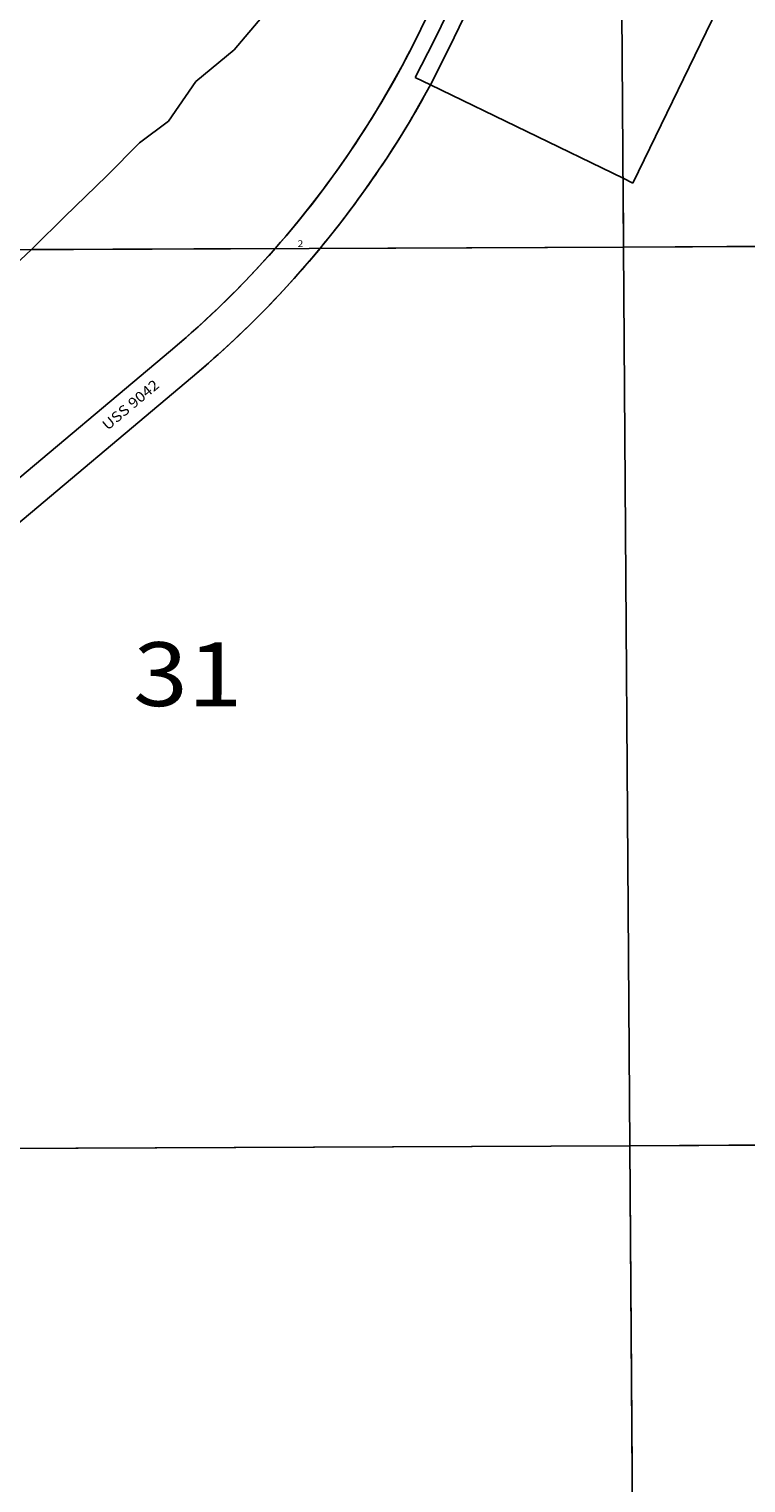
# Model space of a CAD drawing. Units: feet. Extents: x 1648086 to 1721859, y 3151434 to 3225648.
# Drawn here: x 1686469 to 1690680, y 3186521 to 3195062 of the extents above; entities that cross this region are included whole.
import ezdxf

# ---------------------------------------------------------------- set-up
doc = ezdxf.new("R2010")
doc.units = ezdxf.units.FT
doc.header["$MEASUREMENT"] = 0
for name, color, linetype in [('RAILROAD', 7, 'Continuous'), ('SECTION', 190, 'Continuous'), ('SECTNMBR', 7, 'Continuous'), ('SUBDN', 7, 'Continuous'), ('SUBLOT', 7, 'Continuous'), ('SUBNAME', 7, 'Continuous')]:
    doc.layers.add(name, color=color, linetype=linetype)
doc.styles.add('SMLTEXT', font='txt')

msp = doc.modelspace()

# ---------------------------------------------------------------- linework, layer by layer
at = {"layer": 'RAILROAD', "color": 10, "linetype": 'Continuous', "lineweight": 25}
for p, q in [((1688769.8, 3195062), (1689826.4, 3197246.1)), ((1688769.8, 3195062), (1689826.4, 3197246.1)), ((1688936.1, 3194952.4), (1689405.5, 3195920.3)), ((1688936.1, 3194952.4), (1689405.5, 3195920.3)), ((1688826.6, 3194734.7), (1688936.1, 3194952.4)), ((1688826.6, 3194734.7), (1688936.1, 3194952.4)), ((1684892.2, 3191148.5), (1687299.3, 3193171.9)), ((1684892.2, 3191148.5), (1687299.3, 3193171.9)), ((1684893.3, 3190888.1), (1687428, 3193018.8)), ((1684893.3, 3190888.1), (1687428, 3193018.8))]:
    msp.add_line(p, q, dxfattribs=at)
for points in [[(1687299.3, 3193171.9), (1687390.8, 3193250.4), (1687480.6, 3193330.9), (1687568.7, 3193413.3), (1687655.1, 3193497.5), (1687739.7, 3193583.5), (1687822.4, 3193671.3), (1687903.3, 3193760.8), (1687982.3, 3193852), (1688059.4, 3193944.8), (1688134.4, 3194039.2), (1688207.5, 3194135.2), (1688278.5, 3194232.7), (1688347.5, 3194331.7), (1688414.3, 3194432.1), (1688479.1, 3194533.9), (1688541.7, 3194637), (1688602, 3194741.4), (1688660.2, 3194847.1), (1688716.2, 3194954), (1688769.8, 3195062)], [(1687299.3, 3193171.9), (1687390.8, 3193250.4), (1687480.6, 3193330.9), (1687568.7, 3193413.3), (1687655.1, 3193497.5), (1687739.7, 3193583.5), (1687822.4, 3193671.3), (1687903.3, 3193760.8), (1687982.3, 3193852), (1688059.4, 3193944.8), (1688134.4, 3194039.2), (1688207.5, 3194135.2), (1688278.5, 3194232.7), (1688347.5, 3194331.7), (1688414.3, 3194432.1), (1688479.1, 3194533.9), (1688541.7, 3194637), (1688602, 3194741.4), (1688660.2, 3194847.1), (1688716.2, 3194954), (1688769.8, 3195062)], [(1687428, 3193018.8), (1687521.9, 3193099.4), (1687614, 3193181.9), (1687704.5, 3193266.3), (1687793.1, 3193352.6), (1687879.9, 3193440.8), (1687964.9, 3193530.7), (1688047.9, 3193622.4), (1688129.1, 3193715.8), (1688208.2, 3193810.8), (1688285.4, 3193907.5), (1688360.5, 3194005.8), (1688433.5, 3194105.7), (1688504.5, 3194207), (1688573.3, 3194309.8), (1688639.9, 3194414), (1688704.4, 3194519.6), (1688766.6, 3194626.6), (1688826.6, 3194734.7)], [(1687428, 3193018.8), (1687521.9, 3193099.4), (1687614, 3193181.9), (1687704.5, 3193266.3), (1687793.1, 3193352.6), (1687879.9, 3193440.8), (1687964.9, 3193530.7), (1688047.9, 3193622.4), (1688129.1, 3193715.8), (1688208.2, 3193810.8), (1688285.4, 3193907.5), (1688360.5, 3194005.8), (1688433.5, 3194105.7), (1688504.5, 3194207), (1688573.3, 3194309.8), (1688639.9, 3194414), (1688704.4, 3194519.6), (1688766.6, 3194626.6), (1688826.6, 3194734.7)]]:
    msp.add_lwpolyline(points, dxfattribs=at)
at = {"layer": 'SECTION', "color": 190, "linetype": 'Continuous', "lineweight": 25}
for points in [[(1689961.2, 3193781.7), (1684881.4, 3193759.5), (1684859.6, 3199039), (1689924, 3199061.1)], [(1695240.7, 3193807.3), (1689961.2, 3193781.7), (1689924, 3199061.1), (1695203.5, 3199086.7)], [(1689998.4, 3188502.3), (1684903.3, 3188480), (1684881.4, 3193759.5), (1689961.2, 3193781.7)], [(1695277.9, 3188527.9), (1689998.4, 3188502.3), (1689961.2, 3193781.7), (1695240.7, 3193807.3)], [(1690035.7, 3183222.9), (1684925.1, 3183200.6), (1684903.3, 3188480), (1689998.4, 3188502.3)], [(1695315.2, 3183248.5), (1690035.7, 3183222.9), (1689998.4, 3188502.3), (1695277.9, 3188527.9)]]:
    msp.add_lwpolyline(points, close=True, dxfattribs=at)
at = {"layer": 'SUBDN', "color": 7, "linetype": 'Continuous', "lineweight": 25}
for p, q in [((1689891.3, 3197151.5), (1688848.6, 3194995.2)), ((1689405.5, 3195920.3), (1688936.1, 3194952.4)), ((1690591.5, 3195344.7), (1690015.1, 3194157.8)), ((1687857.6, 3195156.8), (1687672.7, 3194939.7)), ((1688848.6, 3194995.2), (1688736.6, 3194778.3)), ((1688936.1, 3194952.4), (1688826.6, 3194734.7)), ((1687672.7, 3194939.7), (1687447.5, 3194754.8)), ((1688736.6, 3194778.3), (1688826.6, 3194734.7)), ((1687447.5, 3194754.8), (1687286.7, 3194521.6)), ((1688826.6, 3194734.7), (1689958.4, 3194185.3)), ((1687286.7, 3194521.6), (1687117.9, 3194393)), ((1687117.9, 3194393), (1686924.9, 3194200)), ((1686924.9, 3194200), (1686675.7, 3193958.8)), ((1689958.4, 3194185.3), (1689961.2, 3193781.7)), ((1690015.1, 3194157.8), (1689958.4, 3194185.3)), ((1686675.7, 3193958.8), (1686498.8, 3193782)), ((1686482.4, 3193766.5), (1686354.1, 3193645.3)), ((1686498.8, 3193782), (1686482.4, 3193766.5)), ((1686482.4, 3193766.5), (1687913.9, 3193772.7)), ((1688177.9, 3193773.9), (1689961.2, 3193781.7)), ((1695240.7, 3193807.3), (1689961.2, 3193781.7)), ((1689961.2, 3193781.7), (1689998.4, 3188502.3)), ((1687299.3, 3193171.9), (1684892.2, 3191148.5)), ((1687429, 3193019.6), (1684893.3, 3190888.1)), ((1689998.4, 3188502.3), (1684903.3, 3188480)), ((1695277.9, 3188527.9), (1689998.4, 3188502.3)), ((1689998.4, 3188502.3), (1690035.7, 3183222.9))]:
    msp.add_line(p, q, dxfattribs=at)
for centre, radius, start, end in [((1683613.4, 3197556.7), 5728.2, 318.65584, 334.18347), ((1683618.3, 3197551.9), 5921.4, 320.35512, 331.59129), ((1683613.4, 3197556.7), 5728.2, 310.05045, 318.65586), ((1683618.3, 3197551.9), 5921.4, 310.05662, 320.35511)]:
    msp.add_arc(centre, radius, start, end, dxfattribs=at)

# ---------------------------------------------------------------- texts
at = {"layer": 'SECTNMBR', "style": 'SMLTEXT', "width": 1.13}
msp.add_text('31', height=374.96, rotation=-0.18798, dxfattribs=at).set_placement((1687079.6, 3191085.5))
at = {"layer": 'SUBLOT', "style": 'SMLTEXT', "width": 1.13}
msp.add_text('2', height=40.1, dxfattribs=at).set_placement((1688045.3, 3193781.1))
at = {"layer": 'SUBNAME', "style": 'SMLTEXT', "width": 1.13}
msp.add_text('USS 9042', height=60.17, rotation=40.06307, dxfattribs=at).set_placement((1686929.7, 3192701.7))

doc.saveas('drawing.dxf')
